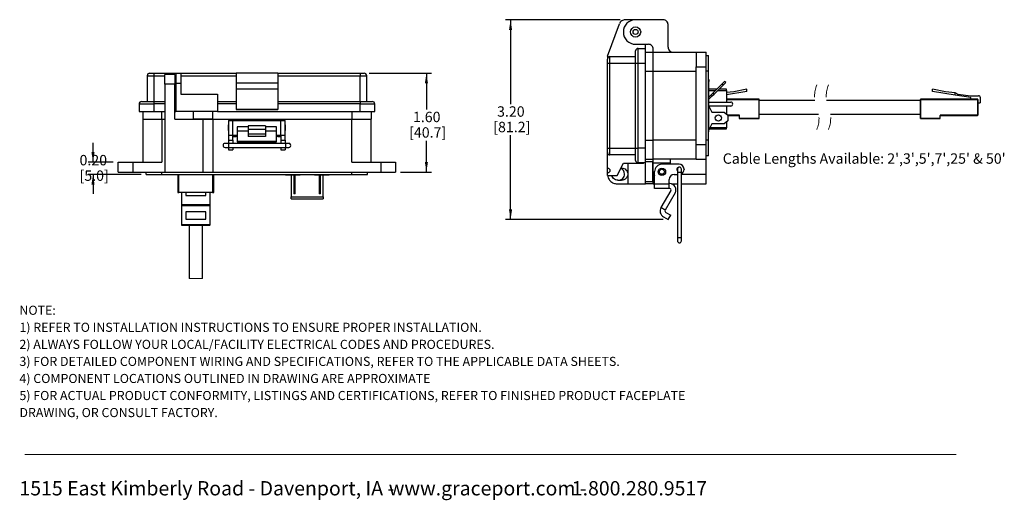
# Model space of a CAD drawing. Units: inches. Extents: x 0.5 to 8.4, y 0.3 to 10.7.
# Drawn here: x 0.5 to 8.4, y 0.3 to 4.1 of the extents above; entities that cross this region are included whole.
import ezdxf

# ---------------------------------------------------------------- set-up
doc = ezdxf.new("R2010")
doc.units = ezdxf.units.IN
doc.header["$MEASUREMENT"] = 0
doc.linetypes.add('HIDDEN', pattern=[0.075, 0.05, -0.025])
doc.layers.add('BORDER', color=7, linetype='Continuous')
doc.layers.add('SLD-0', color=179, linetype='Continuous')
doc.styles.add('SLDTEXTSTYLE0', font='ARIAL.TTF', dxfattribs={"width": 0.948})
doc.styles.add('SLDTEXTSTYLE1', font='ARIALBD.TTF', dxfattribs={"width": 0.948})
doc.dimstyles.new('SLDDIMSTYLE0', dxfattribs={"dimtxt": 0.080892, "dimasz": 0.080892, "dimexe": 0, "dimexo": 0.0625, "dimgap": 0.020223, "dimtad": 0, "dimtih": 1, "dimtoh": 1, "dimlfac": 2, "dimrnd": 1e-09, "dimzin": 12, "dimdsep": 46, "dimtxsty": 'SLDTEXTSTYLE0', "dimsah": 1, "dimcen": 0.09, "dimadec": 0, "dimazin": 3, "dimtfac": 1, "dimtofl": 0, "dimtmove": 0, "dimatfit": 3, "dimfxl": 0, "dimfrac": 2, "dimtolj": 1, "dimtzin": 12, "dimarcsym": 0})
doc.dimstyles.new('SLDDIMSTYLE2', dxfattribs={"dimtxt": 0.080892, "dimasz": 0.080892, "dimexe": 0, "dimexo": 0.0625, "dimgap": 0.020223, "dimtad": 0, "dimtih": 1, "dimtoh": 1, "dimlfac": 2, "dimrnd": 1e-09, "dimzin": 12, "dimdsep": 46, "dimtxsty": 'SLDTEXTSTYLE0', "dimsah": 1, "dimcen": 0.09, "dimadec": 0, "dimazin": 3, "dimtfac": 1, "dimtmove": 0, "dimatfit": 0, "dimfxl": 0, "dimfrac": 2, "dimtolj": 1, "dimtzin": 12, "dimarcsym": 0})

# ---------------------------------------------------------------- blocks, each defined once
blk = doc.blocks.new('SW_NOTE_0')
at = {"layer": 'BORDER', "color": 0, "char_height": 0.114583, "attachment_point": 1, "style": 'SLDTEXTSTYLE0'}
for s, insert in [('1515 East Kimberly Road - Davenport, IA - ', (0, 0.1477)), ('www.graceport.com -', (2.9612, 0.1477)), ('1.800.280.9517', (4.4286, 0.1477))]:
    blk.add_mtext(s, dxfattribs=dict(at, insert=insert))
blk = doc.blocks.new('SW_NOTE_0_1')
at = {"layer": 'SLD-0', "color": 0, "attachment_point": 1}
for s, insert, char_height, style in [('NOTE:', (0, 0.094), 0.07292, 'SLDTEXTSTYLE1'), ('1) REFER TO INSTALLATION INSTRUCTIONS TO ENSURE PROPER INSTALLATION. ', (0, -0.0426), 0.072917, 'SLDTEXTSTYLE0'), ('2) ALWAYS FOLLOW YOUR LOCAL/FACILITY ELECTRICAL CODES AND PROCEDURES.', (0, -0.1792), 0.072917, 'SLDTEXTSTYLE0'), ('3) FOR DETAILED COMPONENT WIRING AND SPECIFICATIONS, REFER TO THE APPLICABLE DATA SHEETS.', (0, -0.3158), 0.072917, 'SLDTEXTSTYLE0'), ('4) COMPONENT LOCATIONS OUTLINED IN DRAWING ARE APPROXIMATE', (0, -0.4524), 0.072917, 'SLDTEXTSTYLE0'), ('5) FOR ACTUAL PRODUCT CONFORMITY, LISTINGS AND CERTIFICATIONS, REFER TO FINISHED PRODUCT FACEPLATE ', (0, -0.589), 0.072917, 'SLDTEXTSTYLE0'), ('DRAWING, OR CONSULT FACTORY.', (0, -0.7256), 0.072917, 'SLDTEXTSTYLE0')]:
    blk.add_mtext(s, dxfattribs=dict(at, insert=insert, char_height=char_height, style=style))
blk = doc.blocks.new('_D_2')
at = {"layer": 'BORDER'}
for p, q in [((5.2829, 4.1472), (4.3638, 4.1472)), ((4.4031, 4.1472), (4.4031, 3.4716)), ((4.4031, 2.5476), (4.4031, 3.2232)), ((5.628, 2.5476), (4.3638, 2.5476))]:
    blk.add_line(p, q, dxfattribs=at)
for points in [[(4.4031, 4.1472), (4.3907, 4.0663), (4.4156, 4.0663)], [(4.4031, 2.5476), (4.4156, 2.6285), (4.3907, 2.6285)]]:
    blk.add_solid(points, dxfattribs=at)
at = {"layer": 'BORDER', "char_height": 0.08333, "attachment_point": 1, "style": 'SLDTEXTSTYLE0'}
for s, insert in [('3.20', (4.2951, 3.4548)), ('[81.2]', (4.2643, 3.3306))]:
    blk.add_mtext(s, dxfattribs=dict(at, insert=insert))
blk = doc.blocks.new('_D_3')
at = {"layer": 'BORDER'}
for p, q in [((1.0554, 3.007), (1.0554, 3.1626)), ((1.2179, 3.007), (1.016, 3.007)), ((1.4424, 2.9086), (1.016, 2.9086)), ((1.0554, 2.9086), (1.0554, 2.753))]:
    blk.add_line(p, q, dxfattribs=at)
for points in [[(1.0554, 3.007), (1.0678, 3.0879), (1.0429, 3.0879)], [(1.0554, 2.9086), (1.0429, 2.8277), (1.0678, 2.8277)]]:
    blk.add_solid(points, dxfattribs=at)
at = {"layer": 'BORDER', "char_height": 0.08333, "attachment_point": 1, "style": 'SLDTEXTSTYLE0'}
for s, insert in [('0.20', (0.9473, 3.0652)), ('[5.0]', (0.9473, 2.941))]:
    blk.add_mtext(s, dxfattribs=dict(at, insert=insert))
blk = doc.blocks.new('_D_4')
at = {"layer": 'BORDER'}
for p, q in [((3.2691, 3.7196), (3.768, 3.7196)), ((3.7286, 3.7196), (3.7286, 3.4279)), ((3.7286, 2.9283), (3.7286, 3.1795)), ((3.5211, 2.9283), (3.768, 2.9283))]:
    blk.add_line(p, q, dxfattribs=at)
for points in [[(3.7286, 3.7196), (3.7161, 3.6387), (3.741, 3.6387)], [(3.7286, 2.9283), (3.741, 3.0092), (3.7161, 3.0092)]]:
    blk.add_solid(points, dxfattribs=at)
at = {"layer": 'BORDER', "char_height": 0.08333, "attachment_point": 1, "style": 'SLDTEXTSTYLE0'}
for s, insert in [('1.60', (3.6206, 3.4111)), ('[40.7]', (3.5897, 3.2869))]:
    blk.add_mtext(s, dxfattribs=dict(at, insert=insert))

msp = doc.modelspace()

# ---------------------------------------------------------------- linework, layer by layer
at = {"color": 7, "linetype": 'Continuous', "lineweight": 25}
for p, q in [((5.1808, 3.8565), (5.2761, 4.1149)), ((5.3899, 4.1472), (5.3223, 4.1472)), ((5.6265, 4.1485), (5.406, 4.1485)), ((5.6658, 3.928), (5.6658, 4.1091)), ((5.406, 3.9517), (5.5084, 3.9517)), ((5.4847, 3.9503), (5.4914, 3.9517)), ((5.4847, 3.9182), (5.4847, 3.9503)), ((5.406, 3.8001), (5.406, 3.8985)), ((5.4257, 3.8001), (5.4257, 3.9182)), ((5.4257, 3.9182), (5.4847, 3.9182)), ((5.4847, 3.8001), (5.4847, 3.9182)), ((5.4847, 3.8887), (5.5477, 3.8887)), ((5.5477, 3.8887), (5.5477, 3.9123)), ((5.5477, 3.7351), (5.5477, 3.8887)), ((5.5477, 3.8887), (5.8922, 3.8887)), ((5.8922, 3.8887), (5.971, 3.8887)), ((5.8922, 3.8887), (5.8922, 3.7706)), ((5.971, 3.7706), (5.971, 3.8887)), ((5.1808, 3.8565), (5.1796, 3.8493)), ((5.1796, 3.8493), (5.1796, 3.8335)), ((5.1796, 3.8001), (5.1796, 3.8335)), ((5.1796, 3.8001), (5.1993, 3.8001)), ((5.1796, 3.119), (5.1796, 3.8001)), ((5.1993, 3.8001), (5.1993, 3.8532)), ((5.1993, 3.8532), (5.406, 3.8532)), ((5.1993, 3.119), (5.1993, 3.8001)), ((5.1993, 3.8001), (5.406, 3.8001)), ((5.406, 3.119), (5.406, 3.8001)), ((5.406, 3.8001), (5.4257, 3.8001)), ((5.4257, 3.119), (5.4257, 3.8001)), ((5.4257, 3.8001), (5.4847, 3.8001)), ((5.4847, 3.119), (5.4847, 3.8001)), ((5.971, 3.8611), (5.9906, 3.8611)), ((5.9906, 3.7351), (5.9906, 3.8611)), ((1.5093, 3.7196), (1.5427, 3.7196)), ((1.5427, 3.7196), (1.5427, 3.6999)), ((1.5427, 3.7196), (1.7199, 3.7196)), ((1.7199, 3.7196), (1.7199, 3.6409)), ((1.7199, 3.7196), (1.7593, 3.7196)), ((1.7593, 3.7196), (1.7593, 3.6409)), ((1.7593, 3.7196), (2.2022, 3.7196)), ((2.5368, 3.7196), (2.2022, 3.7196)), ((2.2022, 3.7196), (2.2022, 3.6409)), ((2.5368, 3.7196), (2.5368, 3.6409)), ((2.5368, 3.7196), (3.1963, 3.7196)), ((3.1963, 3.7196), (3.1963, 3.6999)), ((3.1963, 3.7196), (3.2298, 3.7196)), ((5.5477, 3.1839), (5.5477, 3.7351)), ((5.5477, 3.7351), (5.8922, 3.7351)), ((5.8922, 3.7706), (5.971, 3.7706)), ((5.8922, 3.1485), (5.8922, 3.7706)), ((5.971, 3.1485), (5.971, 3.7706)), ((5.9906, 3.7351), (5.971, 3.7351)), ((5.9906, 3.1839), (5.9906, 3.7351)), ((1.4896, 3.6999), (1.4896, 3.4932)), ((1.4896, 3.6999), (1.5427, 3.6999)), ((1.5427, 3.6999), (1.5427, 3.4932)), ((1.7101, 3.7098), (1.6313, 3.7098)), ((1.6313, 3.631), (1.6313, 3.7098)), ((1.7101, 3.7098), (1.7101, 3.631)), ((1.7199, 3.6409), (1.7199, 3.4145)), ((1.7199, 3.6409), (1.7593, 3.6409)), ((1.7593, 3.6999), (2.2022, 3.6999)), ((1.7593, 3.6409), (1.7593, 3.5523)), ((2.5368, 3.6409), (2.2022, 3.6409)), ((2.2022, 3.6409), (2.2022, 3.5917)), ((2.5368, 3.6999), (3.1963, 3.6999)), ((2.5368, 3.6409), (2.5368, 3.5917)), ((3.1963, 3.4932), (3.1963, 3.6999)), ((3.1963, 3.6999), (3.2494, 3.6999)), ((3.2494, 3.6999), (3.2494, 3.4932)), ((5.9906, 3.669), (5.9937, 3.669)), ((5.9937, 3.669), (5.9937, 3.654)), ((5.9937, 3.559), (5.9937, 3.654)), ((6.098, 3.6328), (6.0273, 3.5621)), ((6.1192, 3.6541), (6.098, 3.6328)), ((6.1068, 3.624), (6.098, 3.6328)), ((6.1068, 3.624), (6.128, 3.6452)), ((6.128, 3.6452), (6.1192, 3.6541)), ((1.7101, 3.631), (1.6313, 3.631)), ((1.6313, 3.631), (1.6313, 2.9283)), ((1.7101, 3.3515), (1.7101, 3.631)), ((2.5368, 3.5917), (2.2022, 3.5917)), ((2.2022, 3.5917), (2.2022, 3.4296)), ((2.5368, 3.5917), (2.5368, 3.4296)), ((5.9906, 3.559), (5.9937, 3.559)), ((6.0574, 3.5923), (5.9937, 3.5923)), ((5.9937, 3.279), (5.9937, 3.559)), ((6.0273, 3.5621), (6.0114, 3.5462)), ((6.0202, 3.5374), (6.0361, 3.5533)), ((6.0361, 3.5533), (6.0273, 3.5621)), ((6.0361, 3.5533), (6.1068, 3.624)), ((6.1339, 3.5923), (6.0751, 3.5923)), ((6.1339, 3.5824), (6.1339, 3.5923)), ((6.1339, 3.5824), (6.1339, 3.489)), ((6.2989, 3.5734), (6.1339, 3.5477)), ((6.1939, 3.5715), (6.1339, 3.5654)), ((6.2989, 3.5911), (6.1939, 3.5715)), ((6.2989, 3.5734), (6.2989, 3.5911)), ((7.7867, 3.5734), (7.7867, 3.5911)), ((7.8917, 3.5715), (7.7867, 3.5911)), ((7.9692, 3.5449), (7.7867, 3.5734)), ((7.9692, 3.5637), (7.8917, 3.5715)), ((7.9692, 3.5449), (7.9692, 3.5637)), ((7.9692, 3.5637), (7.9719, 3.5634)), ((7.9719, 3.5634), (7.9899, 3.5523)), ((1.4246, 3.4736), (1.4246, 3.4145)), ((1.4246, 3.4736), (1.5427, 3.4736)), ((1.4443, 3.4932), (1.5427, 3.4932)), ((1.5427, 3.4932), (1.6313, 3.4932)), ((1.5427, 3.4932), (1.5427, 3.4736)), ((1.5427, 3.4736), (1.5427, 3.4145)), ((1.7101, 3.4932), (1.7199, 3.4932)), ((1.7593, 3.5523), (2.0546, 3.5523)), ((2.0546, 3.5523), (2.0546, 3.4145)), ((2.0546, 3.4932), (2.2022, 3.4932)), ((2.2022, 3.4736), (2.0546, 3.4736)), ((2.5368, 3.4932), (3.1963, 3.4932)), ((3.1963, 3.4736), (2.5368, 3.4736)), ((3.1963, 3.4932), (3.1963, 3.4736)), ((3.1963, 3.4932), (3.2947, 3.4932)), ((3.1963, 3.4736), (3.3144, 3.4736)), ((3.1963, 3.4145), (3.1963, 3.4736)), ((3.3144, 3.4145), (3.3144, 3.4736)), ((6.0114, 3.5462), (5.9937, 3.5285)), ((5.9937, 3.5109), (6.0202, 3.5374)), ((5.9937, 3.489), (6.1689, 3.489)), ((6.0114, 3.5462), (6.0202, 3.5374)), ((6.3944, 3.5118), (6.1339, 3.5118)), ((6.3944, 3.5092), (6.3944, 3.5118)), ((6.3944, 3.5092), (6.3944, 3.3583)), ((6.3944, 3.5092), (6.3969, 3.5092)), ((6.3969, 3.3583), (6.3969, 3.5092)), ((6.8432, 3.5005), (6.3969, 3.5005)), ((7.6888, 3.5005), (6.9369, 3.5005)), ((7.6888, 3.5092), (7.6888, 3.3583)), ((7.6913, 3.5092), (7.6888, 3.5092)), ((7.6913, 3.5118), (7.6913, 3.5092)), ((8.1463, 3.5118), (7.6913, 3.5118)), ((7.6913, 3.3583), (7.6913, 3.5092)), ((7.6913, 3.5092), (8.1463, 3.5092)), ((8.0938, 3.5255), (7.9692, 3.5449)), ((7.9899, 3.5523), (8.0938, 3.5393)), ((8.0938, 3.5393), (8.1563, 3.5393)), ((8.0938, 3.5118), (8.0938, 3.5255)), ((8.1463, 3.5092), (8.1463, 3.5118)), ((8.1488, 3.5118), (8.1463, 3.5118)), ((8.1463, 3.5092), (8.1463, 3.3842)), ((8.1463, 3.5092), (8.1488, 3.5092)), ((8.1488, 3.5092), (8.1488, 3.5118)), ((8.1488, 3.5092), (8.1488, 3.3842)), ((8.1488, 3.4818), (8.1688, 3.4818)), ((8.1688, 3.5268), (8.1688, 3.4818)), ((1.4246, 3.4145), (1.5427, 3.4145)), ((1.4542, 3.4145), (1.4542, 3.3515)), ((1.5427, 3.4145), (1.6313, 3.4145)), ((1.7101, 3.4145), (1.7199, 3.4145)), ((2.0546, 3.4145), (1.7199, 3.4145)), ((1.8577, 3.4145), (1.8577, 3.3554)), ((2.0152, 3.3554), (2.0152, 3.4145)), ((2.0546, 3.4145), (3.1963, 3.4145)), ((2.2022, 3.4296), (2.5368, 3.4296)), ((2.2022, 3.4296), (2.2022, 3.4283)), ((2.5368, 3.4283), (2.2022, 3.4283)), ((2.5368, 3.4283), (2.5368, 3.4296)), ((3.1963, 3.4145), (3.3144, 3.4145)), ((3.2849, 3.4145), (3.2849, 3.3515)), ((6.1689, 3.4565), (5.9937, 3.4565)), ((5.9937, 3.4565), (6.0162, 3.409)), ((6.0162, 3.409), (6.1162, 3.409)), ((6.1162, 3.409), (6.1462, 3.384)), ((6.1339, 3.4565), (6.1339, 3.3943)), ((8.1488, 3.4469), (8.1493, 3.4469)), ((8.1488, 3.4453), (8.1493, 3.4453)), ((8.1493, 3.4441), (8.1488, 3.4441)), ((8.1488, 3.4335), (8.1493, 3.4335)), ((8.1493, 3.4457), (8.1493, 3.4469)), ((8.1493, 3.4441), (8.1493, 3.4453)), ((8.1493, 3.4335), (8.1493, 3.4441)), ((1.4542, 3.3515), (1.6077, 3.3515)), ((1.4542, 3.3515), (1.4542, 3.007)), ((1.6077, 3.3515), (1.6313, 3.3515)), ((1.6077, 3.3515), (1.6077, 3.007)), ((1.7101, 3.3515), (1.9364, 3.3515)), ((1.8577, 3.3554), (1.9364, 3.3554)), ((1.9051, 3.3554), (1.9051, 3.3515)), ((1.9364, 3.3554), (2.0152, 3.3554)), ((1.9364, 3.3515), (1.9364, 2.9283)), ((1.9364, 3.3515), (2.0152, 3.3515)), ((1.9678, 3.3515), (1.9678, 3.3554)), ((2.0152, 3.3515), (2.1727, 3.3515)), ((2.0152, 3.3515), (2.0152, 2.9283)), ((2.142, 3.3417), (2.142, 3.2236)), ((2.142, 3.3417), (2.177, 3.3417)), ((2.1727, 3.3515), (2.2022, 3.3515)), ((2.177, 3.2236), (2.177, 3.3417)), ((2.177, 3.3417), (2.562, 3.3417)), ((2.2022, 3.3417), (2.2022, 3.3515)), ((2.2022, 3.3515), (2.2416, 3.3515)), ((2.2416, 3.3515), (2.2416, 3.3417)), ((2.2416, 3.3515), (2.2711, 3.3515)), ((2.2711, 3.3515), (2.4679, 3.3515)), ((2.4679, 3.3515), (2.4975, 3.3515)), ((2.4975, 3.3417), (2.4975, 3.3515)), ((2.4975, 3.3515), (2.5368, 3.3515)), ((2.5368, 3.3515), (2.5368, 3.3417)), ((2.5368, 3.3515), (2.5664, 3.3515)), ((2.562, 3.2236), (2.562, 3.3417)), ((2.562, 3.3417), (2.597, 3.3417)), ((2.5664, 3.3515), (3.1313, 3.3515)), ((2.597, 3.2236), (2.597, 3.3417)), ((3.1313, 3.3515), (3.2849, 3.3515)), ((3.1313, 3.007), (3.1313, 3.3515)), ((3.2849, 3.007), (3.2849, 3.3515)), ((6.1462, 3.339), (6.1162, 3.314)), ((6.1339, 3.3288), (6.1339, 3.2832)), ((6.1462, 3.384), (6.1462, 3.339)), ((6.1462, 3.3818), (6.2343, 3.3818)), ((6.2343, 3.3842), (6.2343, 3.3818)), ((6.2368, 3.3793), (6.2368, 3.3583)), ((6.2368, 3.3793), (6.2393, 3.3793)), ((6.2368, 3.3583), (6.2393, 3.3583)), ((6.2393, 3.3583), (6.2393, 3.3793)), ((6.3944, 3.3583), (6.2393, 3.3583)), ((6.2393, 3.3583), (6.2393, 3.3558)), ((6.2393, 3.3558), (6.3944, 3.3558)), ((6.3944, 3.3558), (6.3944, 3.3583)), ((6.3944, 3.3583), (6.3969, 3.3583)), ((6.3969, 3.393), (6.8735, 3.393)), ((6.9672, 3.393), (7.6888, 3.393)), ((7.6888, 3.3583), (7.6913, 3.3583)), ((7.8463, 3.3583), (7.6913, 3.3583)), ((7.6913, 3.3583), (7.6913, 3.3558)), ((7.6913, 3.3558), (7.8463, 3.3558)), ((7.8463, 3.3793), (7.8463, 3.3583)), ((7.8488, 3.3793), (7.8463, 3.3793)), ((7.8463, 3.3583), (7.8488, 3.3583)), ((7.8463, 3.3558), (7.8463, 3.3583)), ((7.8488, 3.3583), (7.8488, 3.3793)), ((8.1463, 3.3842), (7.8513, 3.3842)), ((7.8513, 3.3842), (7.8513, 3.3818)), ((7.8513, 3.3818), (8.1463, 3.3818)), ((8.1463, 3.3818), (8.1463, 3.3842)), ((8.1463, 3.3842), (8.1488, 3.3842)), ((2.142, 3.3052), (2.1394, 3.3026)), ((2.1394, 3.3026), (2.1394, 3.2626)), ((2.1394, 3.2626), (2.142, 3.26)), ((2.2995, 3.2902), (2.212, 3.2902)), ((2.212, 3.2902), (2.212, 3.2561)), ((2.2995, 3.2561), (2.212, 3.2561)), ((2.212, 3.2561), (2.212, 3.1766)), ((2.4395, 3.2974), (2.2995, 3.2974)), ((2.2995, 3.2974), (2.2995, 3.2705)), ((2.2995, 3.2705), (2.4395, 3.2705)), ((2.2995, 3.2705), (2.2995, 3.2319)), ((2.4395, 3.2974), (2.4395, 3.2705)), ((2.527, 3.2902), (2.4395, 3.2902)), ((2.4395, 3.2705), (2.4395, 3.2319)), ((2.527, 3.2561), (2.4395, 3.2561)), ((2.527, 3.2561), (2.527, 3.2902)), ((2.527, 3.1766), (2.527, 3.2561)), ((2.5996, 3.3026), (2.597, 3.3052)), ((2.597, 3.26), (2.5996, 3.2626)), ((2.5996, 3.2626), (2.5996, 3.3026)), ((5.9906, 3.279), (5.9937, 3.279)), ((5.9906, 3.249), (5.9937, 3.249)), ((6.0162, 3.314), (5.9937, 3.2665)), ((5.9937, 3.249), (5.9937, 3.279)), ((5.9969, 3.2734), (6.1339, 3.2734)), ((6.1162, 3.314), (6.0162, 3.314)), ((6.1339, 3.2734), (6.1339, 3.2832)), ((2.1407, 3.1578), (2.1141, 3.1578)), ((2.5983, 3.1578), (2.1407, 3.1578)), ((2.142, 3.2236), (2.177, 3.2236)), ((2.142, 3.2236), (2.142, 3.1842)), ((2.142, 3.1842), (2.177, 3.1842)), ((2.142, 3.1842), (2.142, 3.1578)), ((2.177, 3.2236), (2.212, 3.2236)), ((2.177, 3.1842), (2.177, 3.2236)), ((2.177, 3.2137), (2.2022, 3.2137)), ((2.177, 3.1842), (2.177, 3.1578)), ((2.2022, 3.2137), (2.2022, 3.2236)), ((2.212, 3.2137), (2.2022, 3.2137)), ((2.212, 3.1766), (2.527, 3.1766)), ((2.212, 3.1766), (2.212, 3.17)), ((2.212, 3.17), (2.527, 3.17)), ((2.4395, 3.2319), (2.2995, 3.2319)), ((2.2995, 3.2319), (2.2995, 3.2122)), ((2.4395, 3.2122), (2.2995, 3.2122)), ((2.4395, 3.2319), (2.4395, 3.2122)), ((2.527, 3.2236), (2.562, 3.2236)), ((2.5368, 3.2137), (2.527, 3.2137)), ((2.527, 3.17), (2.527, 3.1766)), ((2.5368, 3.2236), (2.5368, 3.2137)), ((2.5368, 3.2137), (2.562, 3.2137)), ((2.562, 3.2236), (2.597, 3.2236)), ((2.562, 3.2236), (2.562, 3.1842)), ((2.562, 3.1842), (2.597, 3.1842)), ((2.562, 3.1842), (2.562, 3.1578)), ((2.597, 3.1842), (2.597, 3.2236)), ((2.597, 3.1842), (2.597, 3.1578)), ((2.625, 3.1578), (2.5983, 3.1578)), ((5.5477, 3.0304), (5.5477, 3.1839)), ((5.8922, 3.1839), (5.5477, 3.1839)), ((5.9906, 3.1839), (5.971, 3.1839)), ((5.9906, 3.058), (5.9906, 3.1839)), ((2.1141, 3.1259), (2.1407, 3.1259)), ((2.1407, 3.1259), (2.5983, 3.1259)), ((2.142, 3.1259), (2.142, 3.1055)), ((2.142, 3.1055), (2.177, 3.1055)), ((2.177, 3.1259), (2.177, 3.1055)), ((2.562, 3.1259), (2.562, 3.1055)), ((2.562, 3.1055), (2.597, 3.1055)), ((2.597, 3.1259), (2.597, 3.1055)), ((2.5983, 3.1259), (2.625, 3.1259)), ((5.1796, 3.0855), (5.1796, 3.119)), ((5.1796, 3.119), (5.1993, 3.119)), ((5.1796, 2.9602), (5.1796, 3.0855)), ((5.1993, 3.119), (5.406, 3.119)), ((5.1993, 3.0658), (5.1993, 3.119)), ((5.406, 3.119), (5.4257, 3.119)), ((5.406, 3.0206), (5.406, 3.119)), ((5.4257, 3.0009), (5.4257, 3.119)), ((5.4847, 3.119), (5.4257, 3.119)), ((5.4847, 3.0009), (5.4847, 3.119)), ((5.8922, 3.1485), (5.971, 3.1485)), ((5.8922, 3.0304), (5.8922, 3.1485)), ((5.971, 3.0304), (5.971, 3.1485)), ((1.2573, 2.9283), (1.2573, 3.007)), ((1.2573, 3.007), (1.3754, 3.007)), ((1.3754, 3.007), (1.6077, 3.007)), ((1.3754, 3.007), (1.3754, 2.9283)), ((3.1313, 3.007), (3.3636, 3.007)), ((3.3636, 3.007), (3.3636, 2.9283)), ((3.3636, 3.007), (3.4817, 3.007)), ((3.4817, 3.007), (3.4817, 2.9283)), ((5.406, 3.0658), (5.1993, 3.0658)), ((5.4847, 3.0009), (5.4257, 3.0009)), ((5.471, 3.0009), (5.4697, 2.9995)), ((5.4847, 3.0304), (5.5477, 3.0304)), ((5.5439, 3.0107), (5.4847, 3.0107)), ((5.4847, 2.8336), (5.4847, 3.0009)), ((5.5438, 2.8532), (5.5438, 3.0107)), ((5.8922, 3.0304), (5.5477, 3.0304)), ((5.5477, 3.0009), (5.5477, 3.0304)), ((5.5477, 3.0009), (5.6855, 3.0009)), ((5.5477, 2.932), (5.5477, 3.0009)), ((5.6855, 3.0009), (5.6855, 3.0304)), ((5.6855, 2.991), (5.6855, 3.0009)), ((5.8922, 3.0304), (5.971, 3.0304)), ((5.9906, 3.058), (5.971, 3.058)), ((5.971, 2.9123), (5.971, 3.0304)), ((1.2573, 2.9283), (1.3754, 2.9283)), ((1.3754, 2.9283), (1.6313, 2.9283)), ((1.4817, 2.9086), (1.4817, 2.9283)), ((1.6077, 2.9086), (1.6077, 2.9283)), ((1.6313, 2.9283), (1.9364, 2.9283)), ((1.9364, 2.9283), (2.0152, 2.9283)), ((2.0152, 2.9283), (3.3636, 2.9283)), ((3.1313, 2.9086), (3.1313, 2.9283)), ((3.2573, 2.9086), (3.2573, 2.9283)), ((3.3636, 2.9283), (3.4817, 2.9283)), ((5.1796, 2.9208), (5.1796, 2.9602)), ((5.2584, 2.9011), (5.3076, 2.9995)), ((5.2939, 2.9615), (5.2886, 2.9615)), ((5.3076, 2.9995), (5.4697, 2.9995)), ((5.3469, 2.8336), (5.3469, 2.9995)), ((5.5477, 2.991), (5.5438, 2.991)), ((5.5477, 2.9633), (5.5438, 2.9633)), ((5.5477, 2.9123), (5.5477, 2.932)), ((5.5576, 2.8309), (5.5576, 2.932)), ((5.7544, 2.991), (5.6166, 2.991)), ((5.7414, 2.9517), (5.7414, 2.925)), ((5.7414, 2.925), (5.7414, 2.4035)), ((5.7734, 2.925), (5.7734, 2.9517)), ((5.7734, 2.4035), (5.7734, 2.925)), ((5.7938, 2.9517), (5.7938, 2.9477)), ((1.4817, 2.9086), (1.6077, 2.9086)), ((1.6077, 2.9086), (3.1313, 2.9086)), ((1.7343, 2.9086), (1.7343, 2.7654)), ((2.0237, 2.7654), (2.0237, 2.9086)), ((2.5975, 2.9086), (2.5975, 2.9056)), ((2.5975, 2.9056), (2.6275, 2.9056)), ((2.6275, 2.9086), (2.6275, 2.9056)), ((2.6275, 2.9056), (2.715, 2.9056)), ((2.6438, 2.9056), (2.6438, 2.7303)), ((2.665, 2.9056), (2.665, 2.8831)), ((2.6775, 2.8831), (2.665, 2.8831)), ((2.665, 2.8831), (2.665, 2.7831)), ((2.6775, 2.8831), (2.6775, 2.9056)), ((2.6775, 2.7831), (2.6775, 2.8831)), ((2.715, 2.9056), (2.715, 2.9086)), ((2.7375, 2.9056), (2.715, 2.9056)), ((2.7375, 2.9056), (2.7375, 2.9086)), ((2.8075, 2.9056), (2.7375, 2.9056)), ((2.8075, 2.9086), (2.8075, 2.9056)), ((2.83, 2.9056), (2.8075, 2.9056)), ((2.83, 2.9086), (2.83, 2.9056)), ((2.83, 2.9056), (2.9175, 2.9056)), ((2.8675, 2.9056), (2.8675, 2.8831)), ((2.88, 2.8831), (2.8675, 2.8831)), ((2.8675, 2.8831), (2.8675, 2.7831)), ((2.88, 2.8831), (2.88, 2.9056)), ((2.88, 2.7831), (2.88, 2.8831)), ((2.9013, 2.7303), (2.9013, 2.9056)), ((2.9175, 2.9086), (2.9175, 2.9056)), ((2.9175, 2.9056), (2.9475, 2.9056)), ((2.9475, 2.9086), (2.9475, 2.9056)), ((3.1313, 2.9086), (3.2573, 2.9086)), ((5.1796, 2.9011), (5.1796, 2.9208)), ((5.1796, 2.9011), (5.2584, 2.9011)), ((5.2643, 2.8631), (5.2939, 2.8631)), ((5.4847, 2.8532), (5.5439, 2.8532)), ((5.5438, 2.9007), (5.5477, 2.9007)), ((5.5477, 2.8336), (5.5477, 2.9123)), ((5.6757, 2.8309), (5.6757, 2.869)), ((5.715, 2.9084), (5.7414, 2.9084)), ((5.971, 2.8336), (5.971, 2.9123)), ((1.7343, 2.7654), (1.7442, 2.7654)), ((2.0139, 2.7654), (1.7442, 2.7654)), ((1.764, 2.7654), (1.764, 2.6649)), ((1.799, 2.7654), (1.799, 2.7399)), ((1.959, 2.7399), (1.959, 2.7654)), ((1.994, 2.6649), (1.994, 2.7654)), ((2.0139, 2.7654), (2.0237, 2.7654)), ((2.6775, 2.7831), (2.665, 2.7831)), ((2.665, 2.7831), (2.665, 2.7531)), ((2.6775, 2.7531), (2.6775, 2.7831)), ((2.88, 2.7831), (2.8675, 2.7831)), ((2.8675, 2.7831), (2.8675, 2.7531)), ((2.88, 2.7531), (2.88, 2.7831)), ((5.2584, 2.8336), (5.3469, 2.8336)), ((5.3469, 2.8336), (5.4847, 2.8336)), ((5.5477, 2.8336), (5.4847, 2.8336)), ((5.5477, 2.8336), (5.5576, 2.8336)), ((5.5576, 2.7959), (5.5576, 2.8309)), ((5.6757, 2.8309), (5.5576, 2.8309)), ((5.6757, 2.7959), (5.5576, 2.7959)), ((5.6886, 2.7811), (5.6091, 2.6435)), ((5.68, 2.8352), (5.6757, 2.8352)), ((5.6757, 2.7959), (5.6757, 2.8309)), ((5.68, 2.7959), (5.6757, 2.7959)), ((5.6928, 2.8336), (5.7414, 2.8336)), ((5.7734, 2.8336), (5.971, 2.8336)), ((1.799, 2.7399), (1.959, 2.7399)), ((2.6438, 2.7303), (2.9013, 2.7303)), ((2.6438, 2.7141), (2.6438, 2.7303)), ((2.6438, 2.7141), (2.9013, 2.7141)), ((2.6775, 2.7531), (2.665, 2.7531)), ((2.88, 2.7531), (2.8675, 2.7531)), ((2.9013, 2.7303), (2.9013, 2.7141)), ((5.7226, 2.7614), (5.6432, 2.6238)), ((1.764, 2.6649), (1.7665, 2.6649)), ((1.764, 2.6649), (1.764, 2.6599)), ((1.764, 2.6599), (1.764, 2.5049)), ((1.7665, 2.6599), (1.764, 2.6599)), ((1.7665, 2.6624), (1.7665, 2.6649)), ((1.9915, 2.6649), (1.7665, 2.6649)), ((1.7665, 2.6599), (1.7665, 2.6624)), ((1.9915, 2.6624), (1.7665, 2.6624)), ((1.7665, 2.6599), (1.9915, 2.6599)), ((1.7665, 2.5049), (1.7665, 2.6599)), ((1.799, 2.6099), (1.799, 2.5499)), ((1.959, 2.6099), (1.799, 2.6099)), ((1.959, 2.5499), (1.959, 2.6099)), ((1.9915, 2.6649), (1.9915, 2.6624)), ((1.994, 2.6649), (1.9915, 2.6649)), ((1.9915, 2.6599), (1.9915, 2.6624)), ((1.9915, 2.6599), (1.9915, 2.5049)), ((1.994, 2.6599), (1.9915, 2.6599)), ((1.994, 2.6599), (1.994, 2.6649)), ((1.994, 2.5049), (1.994, 2.6599)), ((5.6432, 2.6238), (5.6091, 2.6435)), ((1.799, 2.5499), (1.959, 2.5499)), ((5.6288, 2.5699), (5.6674, 2.5476)), ((5.6485, 2.604), (5.687, 2.5817)), ((5.6674, 2.5476), (5.687, 2.5817)), ((1.764, 2.5049), (1.7665, 2.5049)), ((1.9915, 2.5049), (1.7665, 2.5049)), ((1.7665, 2.5049), (1.7665, 2.5024)), ((1.7665, 2.5024), (1.9915, 2.5024)), ((1.8253, 2.5024), (1.8253, 2.0757)), ((1.9328, 2.0757), (1.9328, 2.5024)), ((1.9915, 2.5049), (1.994, 2.5049)), ((1.9915, 2.5024), (1.9915, 2.5049)), ((5.7414, 2.4035), (5.7414, 2.3769)), ((5.7734, 2.3769), (5.7734, 2.4035))]:
    msp.add_line(p, q, dxfattribs=at)
at = {"color": 8, "linetype": 'Continuous', "lineweight": 25}
for p, q in [((5.4847, 3.7351), (5.5477, 3.7351)), ((1.5427, 3.6999), (1.6313, 3.6999)), ((1.7101, 3.6999), (1.7199, 3.6999)), ((5.9937, 3.654), (5.9906, 3.654)), ((5.9937, 3.5824), (6.0475, 3.5824)), ((6.0652, 3.5824), (6.1339, 3.5824)), ((1.6313, 3.4736), (1.5427, 3.4736)), ((1.7199, 3.4736), (1.7101, 3.4736)), ((6.1339, 3.5092), (6.3944, 3.5092)), ((1.6077, 3.3515), (1.6077, 3.4145)), ((3.1313, 3.4145), (3.1313, 3.3515)), ((2.1727, 3.3417), (2.1727, 3.3515)), ((2.2711, 3.3515), (2.2711, 3.3417)), ((2.4679, 3.3417), (2.4679, 3.3515)), ((2.5664, 3.3515), (2.5664, 3.3417)), ((6.2343, 3.3842), (6.1459, 3.3842)), ((6.1339, 3.2832), (6.0016, 3.2832)), ((2.1407, 3.1578), (2.1407, 3.1259)), ((2.5983, 3.1578), (2.5983, 3.1419)), ((5.4847, 3.1839), (5.5477, 3.1839)), ((2.5983, 3.1419), (2.5983, 3.1259)), ((5.7574, 2.925), (5.7414, 2.925)), ((5.7734, 2.925), (5.7574, 2.925)), ((1.7442, 2.7654), (1.7442, 2.9086)), ((2.0139, 2.9086), (2.0139, 2.7654)), ((5.5477, 2.9123), (5.5506, 2.9123)), ((5.7734, 2.9123), (5.971, 2.9123)), ((1.7665, 2.6649), (1.7665, 2.7654)), ((1.9915, 2.7654), (1.9915, 2.6649)), ((5.7414, 2.4035), (5.7734, 2.4035))]:
    msp.add_line(p, q, dxfattribs=at)
at = {"color": 7, "linetype": 'Continuous', "lineweight": 18}
msp.add_line((1.8253, 2.0757), (1.9328, 2.0757), dxfattribs=at)
at = {"color": 7, "linetype": 'Continuous', "lineweight": 25}
for centre, radius in [((5.406, 4.0501), 0.0407), ((5.406, 4.0501), 0.0203), ((6.0699, 3.3615), 0.025), ((5.6166, 2.93), 0.03), ((5.6166, 2.93), 0.02)]:
    msp.add_circle(centre, radius, dxfattribs=at)
for centre, radius, start, end in [((5.406, 4.0501), 0.0984, 90.00002, 269.99998), ((5.6265, 4.1091), 0.0394, 359.99997, 90.00003), ((5.5084, 3.9123), 0.0394, 359.99997, 90.00003), ((5.4257, 3.8985), 0.0197, 89.99957, 180.00021), ((5.7052, 3.928), 0.0394, 179.99979, 270), ((5.1993, 3.8335), 0.0197, 90.00012, 179.99967), ((1.5093, 3.6999), 0.0197, 90.00052, 179.9997), ((3.2298, 3.6999), 0.0197, 0.0003, 89.99948), ((1.4443, 3.4736), 0.0197, 89.99979, 180.00043), ((3.2947, 3.4736), 0.0197, 359.99957, 90.00021), ((6.1689, 3.4728), 0.0163, 270.00013, 89.99987), ((6.3944, 3.5092), 0.0025, 359.99945, 90.00181), ((7.6913, 3.5092), 0.0025, 90.00106, 179.99768), ((8.1463, 3.5092), 0.0025, 359.99658, 90.00468), ((8.1563, 3.5268), 0.0125, 359.99908, 90.00075), ((6.2343, 3.3793), 0.0025, 359.99981, 89.99977), ((6.2393, 3.3583), 0.0025, 180.00268, 269.99858), ((6.3944, 3.3583), 0.0025, 269.99855, 0.00019), ((7.6913, 3.3583), 0.0025, 180.00268, 269.99858), ((7.8463, 3.3583), 0.0025, 270.00142, 359.99732), ((7.8513, 3.3793), 0.0025, 89.99904, 180.00306), ((8.1463, 3.3842), 0.0025, 269.99568, 0.00327), ((2.1141, 3.1419), 0.016, 89.99957, 180.0001), ((2.625, 3.1419), 0.016, 269.99993, 90.00007), ((2.1141, 3.1419), 0.016, 179.99937, 270.00043), ((5.1993, 3.0855), 0.0197, 180.00043, 269.99979), ((5.4257, 3.0206), 0.0197, 179.9997, 270.00052), ((5.2682, 2.9123), 0.0492, 0.00037, 67.87458), ((5.6166, 2.932), 0.0689, 179.99965, 211.02726), ((5.6166, 2.932), 0.059, 89.99998, 180.00002), ((5.7524, 2.9497), 0.0167, 94.23192, 228.86048), ((5.7574, 2.9517), 0.016, 89.9999, 180.00043), ((5.7544, 2.9517), 0.0394, 0.00005, 90), ((5.7574, 2.9517), 0.016, 359.99957, 90.00063), ((5.7544, 2.9477), 0.0394, 298.79155, 359.99997), ((5.2682, 2.9123), 0.0492, 268.17343, 359.99982), ((5.715, 2.869), 0.0394, 90, 179.99995), ((5.68, 2.786), 0.0492, 330, 89.9999), ((5.68, 2.786), 0.00984, 330.00012, 89.9998), ((1.7665, 2.6599), 0.0025, 90.00274, 179.99894), ((1.9915, 2.6599), 0.0025, 0.00249, 89.99667), ((5.6557, 2.6165), 0.0539, 150.00001, 240.00003), ((5.6557, 2.6165), 0.0145, 150.00011, 240.00013), ((1.7665, 2.5049), 0.0025, 179.99819, 270.00013), ((1.9915, 2.5049), 0.0025, 270.00046, 0.00038), ((5.7574, 2.3769), 0.016, 179.99964, 270.0001), ((5.7574, 2.3769), 0.016, 269.99937, 0.00036)]:
    msp.add_arc(centre, radius, start, end, dxfattribs=at)
at = {"color": 7, "linetype": 'HIDDEN', "lineweight": 18}
for centre, start, end in [((7.0729, 3.5361), 157.38014, 202.61986), ((7.1666, 3.5361), 157.38014, 202.61986), ((6.6439, 3.3574), 337.38014, 22.61986), ((6.7376, 3.3574), 337.38014, 22.61986)]:
    msp.add_arc(centre, 0.2324, start, end, dxfattribs=at)
at = {"color": 7, "linetype": 'Continuous', "lineweight": 25}
for points, knots in [([(5.3223, 4.1472), (5.3173, 4.1467), (5.3073, 4.1459), (5.2937, 4.1389), (5.2825, 4.1286), (5.2782, 4.1195), (5.2761, 4.1149)], [0, 0, 0, 0, 0.249999, 0.5, 0.750001, 1, 1, 1, 1]), ([(6.2393, 3.3793), (6.2393, 3.3799), (6.2391, 3.3812), (6.2381, 3.3826), (6.2371, 3.3835), (6.2359, 3.3841), (6.235, 3.3842), (6.2343, 3.3842)], [0, 0, 0, 0, 0.2490179, 0.4996405, 0.6285117, 0.7603842, 1, 1, 1, 1]), ([(7.8513, 3.3842), (7.8507, 3.3842), (7.8494, 3.384), (7.848, 3.383), (7.8471, 3.382), (7.8465, 3.3809), (7.8464, 3.3799), (7.8463, 3.3793)], [0, 0, 0, 0, 0.2490071, 0.4996434, 0.6285149, 0.7603838, 1, 1, 1, 1]), ([(5.1796, 2.9602), (5.1822, 2.9599), (5.1874, 2.9593), (5.1939, 2.9547), (5.1983, 2.9482), (5.1998, 2.9405), (5.1983, 2.9328), (5.1939, 2.9262), (5.1874, 2.9217), (5.1822, 2.9211), (5.1796, 2.9208)], [0, 0, 0, 0, 0.1250004, 0.2499996, 0.3749999, 0.4999998, 0.6250003, 0.7500005, 0.8749996, 1, 1, 1, 1]), ([(5.2939, 2.9615), (5.3003, 2.9608), (5.3132, 2.9593), (5.3296, 2.9479), (5.3405, 2.9316), (5.3444, 2.9123), (5.3405, 2.8929), (5.3296, 2.8767), (5.3132, 2.8653), (5.3003, 2.8638), (5.2939, 2.8631)], [0, 0, 0, 0, 0.125, 0.2499999, 0.375, 0.5000001, 0.6250001, 0.7500001, 0.875, 1, 1, 1, 1]), ([(5.1818, 2.9011), (5.1827, 2.8947), (5.1849, 2.878), (5.2015, 2.8554), (5.2274, 2.8371), (5.248, 2.8347), (5.2584, 2.8336)], [0, 0, 0, 0, 0.173425, 0.44895, 0.724475, 1, 1, 1, 1]), ([(5.2643, 2.8631), (5.2579, 2.8638), (5.2449, 2.8653), (5.2289, 2.8767), (5.2191, 2.8896), (5.2177, 2.8985), (5.2173, 2.9011)], [0, 0, 0, 0, 0.293505, 0.58701, 0.880516, 1, 1, 1, 1])]:
    msp.add_open_spline(points, degree=3, knots=knots, dxfattribs=at)
at = {"layer": 'BORDER', "color": 7, "linetype": 'Continuous', "lineweight": 18}
msp.add_line((0.5099, 0.6658), (7.976, 0.6658), dxfattribs=at)

# ---------------------------------------------------------------- block references
at = {"layer": 'BORDER'}
msp.add_blockref('SW_NOTE_0', (0.4655, 0.3045), dxfattribs=at)
at = {"layer": 'SLD-0', "color": 7}
msp.add_blockref('SW_NOTE_0_1', (0.4655, 1.7634), dxfattribs=at)

# ---------------------------------------------------------------- texts
at = {"layer": 'BORDER', "insert": (6.1046, 3.0779), "char_height": 0.083333, "attachment_point": 1, "style": 'SLDTEXTSTYLE0'}
msp.add_mtext("Cable Lengths Available: 2',3',5',7',25' & 50'", dxfattribs=at)

# ---------------------------------------------------------------- dimensions: what is measured, and where the dimension line sits
at = {"layer": 'BORDER'}
for base, p1, p2, text, dimstyle, picture, middle in [((4.4031, 2.5476), (5.3223, 4.1472), (5.6674, 2.5476), '3.20\\P[81.2]', 'SLDDIMSTYLE0', '_D_2', (4.4031, 3.3474)), ((3.7286, 3.7196), (3.4817, 2.9283), (3.2298, 3.7196), '1.60\\P[40.7]', 'SLDDIMSTYLE0', '_D_4', (3.7286, 3.3037)), ((1.0554, 3.007), (1.4817, 2.9086), (1.2573, 3.007), '0.20\\P[5.0]', 'SLDDIMSTYLE2', '_D_3', (1.0554, 2.9578))]:
    dim = msp.add_linear_dim(base=base, p1=p1, p2=p2, angle=90, text=text, dimstyle=dimstyle, dxfattribs=at)
    dim.commit()
    dim.dimension.update_dxf_attribs({"geometry": picture, "text_midpoint": middle, "dimtype": 160})

doc.saveas('drawing.dxf')
